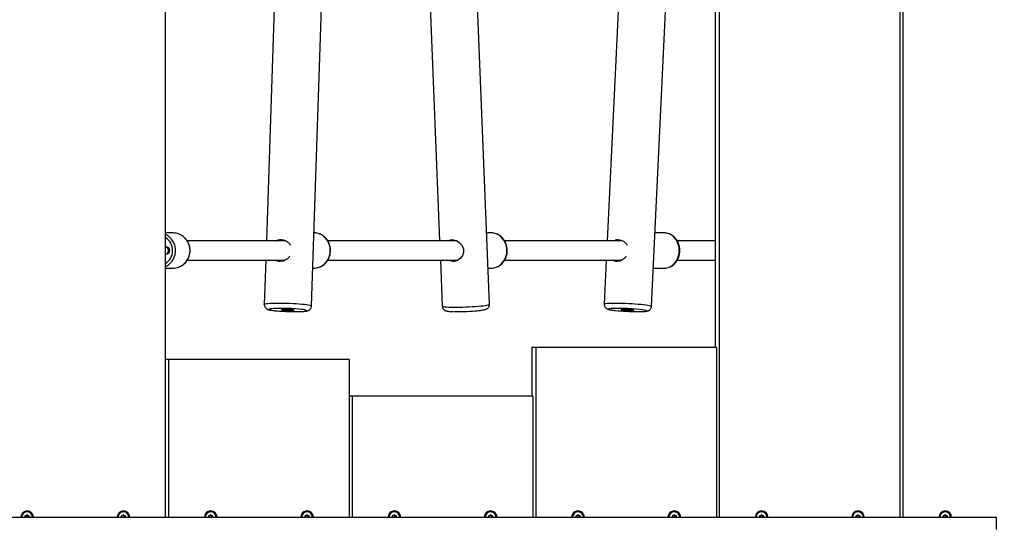
# Model space of a CAD drawing. Extents: x -1092 to 10437, y 9 to 10832.
# Drawn here: x 6237 to 7049, y 6398 to 6813 of the extents above; entities that cross this region are included whole.
import ezdxf

# ---------------------------------------------------------------- set-up
doc = ezdxf.new("R2010")
doc.units = 0
doc.header["$LTSCALE"] = 1000
doc.header["$MEASUREMENT"] = 0
doc.layers.get('0').update_dxf_attribs({"linetype": 'CONTINUOUS'})
doc.layers.get('DEFPOINTS').update_dxf_attribs({"linetype": 'CONTINUOUS'})
doc.layers.add('NIJHA_0_maatvoering', color=4, linetype='CONTINUOUS')
doc.layers.add('NIJHA_toestel', color=7, linetype='CONTINUOUS')
doc.styles.add('NIJHA_algemeen', font='arial.ttf')
doc.dimstyles.new('NIJHA_1op100', dxfattribs={"dimscale": 100, "dimtxt": 2, "dimasz": 1.75, "dimexe": 0.5, "dimexo": 0.5, "dimgap": 0.75, "dimtad": 1, "dimdec": 0, "dimlfac": -1, "dimzin": 9, "dimdsep": 46, "dimtxsty": 'NIJHA_algemeen', "dimblk1": 'OPEN', "dimblk2": 'OPEN', "dimsah": 1, "dimcen": -1.5, "dimclrt": 256, "dimadec": 0, "dimazin": 0, "dimtfac": 1, "dimtdec": 0, "dimtix": 1, "dimtmove": 0, "dimatfit": 3, "dimldrblk": 'OPEN', "dimfxl": 0, "dimtolj": 1, "dimtzin": 9, "dimarcsym": 0})

# ---------------------------------------------------------------- blocks, each defined once
blk = doc.blocks.new('_OPEN')
at = {"color": 0, "linetype": 'ByBlock'}
for p, q in [((-1, 0.1667), (0, 0)), ((0, 0), (-1, -0.1667)), ((0, 0), (-1, 0))]:
    blk.add_line(p, q, dxfattribs=at)
blk = doc.blocks.new('*D24')
at = {"layer": 'DEFPOINTS', "color": 0}
for p in [(5365.86, 9112.9), (6665.86, 1492.9), (9470.48, 1492.9)]:
    blk.add_point(p, dxfattribs=at)
at = {"layer": 'NIJHA_0_maatvoering', "color": 0, "lineweight": -2}
for p, q in [((5415.86, 9112.9), (9520.48, 9112.9)), ((9470.48, 8987.9), (9470.48, 1617.9)), ((6715.86, 1492.9), (9520.48, 1492.9))]:
    blk.add_line(p, q, dxfattribs=at)
at = {"layer": 'NIJHA_0_maatvoering', "color": 0, "lineweight": -2, "xscale": 125, "yscale": 125, "zscale": 125}
for p, rotation in [((9470.48, 9112.9), 90), ((9470.48, 1492.9), 270)]:
    blk.add_blockref('_OPEN', p, dxfattribs=dict(at, rotation=rotation))
at = {"layer": 'NIJHA_0_maatvoering', "insert": (9343.89, 5302.9), "char_height": 150, "attachment_point": 5, "rotation": 90, "style": 'NIJHA_algemeen'}
blk.add_mtext('\\A1;7620', dxfattribs=at)

msp = doc.modelspace()

# ---------------------------------------------------------------- linework, layer by layer
at = {"layer": 'NIJHA_toestel'}
for p, q in [((6357.21, 6402.9), (6357.21, 7242.9)), ((6813.78, 6402.9), (6813.78, 7242.9)), ((6962.67, 6402.9), (6962.67, 7242.9)), ((6965.15, 6402.9), (6965.15, 7242.9)), ((6810.37, 6542.9), (6810.37, 7092.9)), ((6477.53, 6577.18), (6494.03, 7067.31)), ((6624.23, 6578.63), (6604.33, 7068.76)), ((6757.72, 6576.92), (6780.85, 7067.05)), ((6453.24, 7014.9), (6440.31, 6630.9)), ((6567.49, 7014.9), (6583.07, 6630.9)), ((6739.35, 7014.9), (6721.22, 6630.9)), ((6363.33, 6637.4), (6357.21, 6637.4)), ((6479.57, 6637.4), (6479.55, 6637.4)), ((6479.9, 6637.4), (6479.57, 6637.4)), ((6625.68, 6637.4), (6621.84, 6637.4)), ((6625.92, 6637.4), (6625.68, 6637.4)), ((6768.42, 6637.4), (6760.57, 6637.4)), ((6768.72, 6637.4), (6768.42, 6637.4)), ((6357.67, 6625.9), (6357.21, 6625.9)), ((6455.87, 6630.9), (6374.95, 6630.9)), ((6597.11, 6630.9), (6490.81, 6630.9)), ((6733.54, 6630.9), (6636.55, 6630.9)), ((6810.37, 6630.9), (6778.89, 6630.9)), ((6357.21, 6619.9), (6357.67, 6619.9)), ((6374.9, 6614.9), (6455.43, 6614.9)), ((6439.77, 6614.9), (6438.55, 6578.5)), ((6490.75, 6614.9), (6597.94, 6614.9)), ((6583.72, 6614.9), (6585.26, 6577.05)), ((6636.54, 6614.9), (6732.91, 6614.9)), ((6720.47, 6614.9), (6718.76, 6578.76)), ((6778.85, 6614.9), (6810.37, 6614.9)), ((6357.21, 6608.4), (6363.33, 6608.4)), ((6478.58, 6608.4), (6479.57, 6608.4)), ((6623.02, 6608.4), (6625.68, 6608.4)), ((6759.21, 6608.4), (6768.42, 6608.4)), ((6456.08, 6574.31), (6456.05, 6574.31)), ((6456.21, 6574.31), (6456.21, 6574.28)), ((6456.21, 6574.28), (6457.07, 6574.24)), ((6457.07, 6574.24), (6457.08, 6574.3)), ((6457.24, 6574.29), (6457.24, 6574.23)), ((6457.24, 6574.23), (6457.63, 6574.15)), ((6457.64, 6574.28), (6457.63, 6574.15)), ((6457.98, 6574.27), (6457.98, 6574.14)), ((6457.98, 6574.14), (6458.45, 6574.18)), ((6458.45, 6574.18), (6458.45, 6574.25)), ((6458.63, 6574.25), (6458.63, 6574.18)), ((6458.63, 6574.18), (6459.5, 6574.15)), ((6459.5, 6574.2), (6459.5, 6574.15)), ((6459.69, 6574.17), (6459.53, 6574.2)), ((6736.77, 6574.29), (6737.23, 6574.26)), ((6737.23, 6574.26), (6737.23, 6574.27)), ((6737.4, 6574.27), (6737.4, 6574.25)), ((6737.4, 6574.25), (6737.79, 6574.17)), ((6737.79, 6574.25), (6737.79, 6574.17)), ((6738.14, 6574.23), (6738.13, 6574.15)), ((6738.13, 6574.15), (6738.61, 6574.18)), ((6738.61, 6574.18), (6738.61, 6574.21)), ((6738.79, 6574.2), (6738.79, 6574.18)), ((6738.79, 6574.18), (6739.65, 6574.14)), ((6739.65, 6574.14), (6739.65, 6574.14)), ((6659.01, 6542.9), (6659.01, 6502.9)), ((6662.42, 6542.9), (6659.01, 6542.9)), ((6662.42, 6542.9), (6662.42, 6402.9)), ((6811.3, 6542.9), (6662.42, 6542.9)), ((6811.3, 6542.9), (6811.3, 6402.9)), ((6359.69, 6532.9), (6357.21, 6532.9)), ((6359.69, 6532.9), (6359.69, 6402.9)), ((6508.58, 6532.9), (6359.69, 6532.9)), ((6508.58, 6532.9), (6508.58, 6402.9)), ((6511.06, 6502.9), (6508.58, 6502.9)), ((6511.06, 6502.9), (6511.06, 6402.9)), ((6659.94, 6502.9), (6511.06, 6502.9)), ((6659.94, 6502.9), (6659.94, 6402.9)), ((6241.21, 6403.76), (6241.64, 6403)), ((6242.24, 6404.06), (6241.38, 6404.06)), ((6242.84, 6404.91), (6242.41, 6404.16)), ((6242.97, 6404.91), (6243.19, 6404.91)), ((6243.4, 6404.16), (6242.97, 6404.91)), ((6243.62, 6404.16), (6243.19, 6404.91)), ((6243.4, 6404.16), (6243.62, 6404.16)), ((6243.79, 6404.06), (6243.58, 6404.06)), ((6244.65, 6404.06), (6243.79, 6404.06)), ((6244.18, 6403), (6244.61, 6403.76)), ((6244.39, 6403), (6244.82, 6403.76)), ((6244.61, 6403.76), (6244.82, 6403.76)), ((6320.61, 6403.76), (6321.04, 6403)), ((6321.64, 6404.06), (6320.78, 6404.06)), ((6322.25, 6404.91), (6321.82, 6404.16)), ((6322.38, 6404.91), (6322.59, 6404.91)), ((6322.81, 6404.16), (6322.38, 6404.91)), ((6323.02, 6404.16), (6322.59, 6404.91)), ((6322.81, 6404.16), (6323.02, 6404.16)), ((6323.19, 6404.06), (6322.98, 6404.06)), ((6324.06, 6404.06), (6323.19, 6404.06)), ((6323.58, 6403), (6324.01, 6403.76)), ((6323.8, 6403), (6324.23, 6403.76)), ((6324.01, 6403.76), (6324.23, 6403.76)), ((6392.57, 6403.76), (6393, 6403)), ((6393.6, 6404.06), (6392.74, 6404.06)), ((6394.21, 6404.91), (6393.78, 6404.16)), ((6394.34, 6404.91), (6394.55, 6404.91)), ((6394.77, 6404.16), (6394.34, 6404.91)), ((6394.98, 6404.16), (6394.55, 6404.91)), ((6394.77, 6404.16), (6394.98, 6404.16)), ((6395.15, 6404.06), (6394.94, 6404.06)), ((6396.02, 6404.06), (6395.15, 6404.06)), ((6395.54, 6403), (6395.97, 6403.76)), ((6395.76, 6403), (6396.19, 6403.76)), ((6395.97, 6403.76), (6396.19, 6403.76)), ((6471.97, 6403.76), (6472.41, 6403)), ((6473.01, 6404.06), (6472.15, 6404.06)), ((6473.61, 6404.91), (6473.18, 6404.16)), ((6473.74, 6404.91), (6473.95, 6404.91)), ((6474.17, 6404.16), (6473.74, 6404.91)), ((6474.39, 6404.16), (6473.95, 6404.91)), ((6474.17, 6404.16), (6474.39, 6404.16)), ((6474.56, 6404.06), (6474.34, 6404.06)), ((6475.42, 6404.06), (6474.56, 6404.06)), ((6474.95, 6403), (6475.38, 6403.76)), ((6475.16, 6403), (6475.59, 6403.76)), ((6475.38, 6403.76), (6475.59, 6403.76)), ((6543.93, 6403.76), (6544.36, 6403)), ((6544.97, 6404.06), (6544.11, 6404.06)), ((6545.57, 6404.91), (6545.14, 6404.16)), ((6545.7, 6404.91), (6545.91, 6404.91)), ((6546.13, 6404.16), (6545.7, 6404.91)), ((6546.34, 6404.16), (6545.91, 6404.91)), ((6546.13, 6404.16), (6546.34, 6404.16)), ((6546.52, 6404.06), (6546.3, 6404.06)), ((6547.38, 6404.06), (6546.52, 6404.06)), ((6546.91, 6403), (6547.34, 6403.76)), ((6547.12, 6403), (6547.55, 6403.76)), ((6547.34, 6403.76), (6547.55, 6403.76)), ((6623.34, 6403.76), (6623.77, 6403)), ((6624.37, 6404.06), (6623.51, 6404.06)), ((6624.97, 6404.91), (6624.54, 6404.16)), ((6625.1, 6404.91), (6625.32, 6404.91)), ((6625.54, 6404.16), (6625.1, 6404.91)), ((6625.75, 6404.16), (6625.32, 6404.91)), ((6625.54, 6404.16), (6625.75, 6404.16)), ((6625.92, 6404.06), (6625.71, 6404.06)), ((6626.78, 6404.06), (6625.92, 6404.06)), ((6626.31, 6403), (6626.74, 6403.76)), ((6626.52, 6403), (6626.95, 6403.76)), ((6626.74, 6403.76), (6626.95, 6403.76)), ((6695.3, 6403.76), (6695.73, 6403)), ((6696.33, 6404.06), (6695.47, 6404.06)), ((6696.93, 6404.91), (6696.5, 6404.16)), ((6697.06, 6404.91), (6697.28, 6404.91)), ((6697.49, 6404.16), (6697.06, 6404.91)), ((6697.71, 6404.16), (6697.28, 6404.91)), ((6697.49, 6404.16), (6697.71, 6404.16)), ((6697.88, 6404.06), (6697.67, 6404.06)), ((6698.74, 6404.06), (6697.88, 6404.06)), ((6698.27, 6403), (6698.7, 6403.76)), ((6698.48, 6403), (6698.91, 6403.76)), ((6698.7, 6403.76), (6698.91, 6403.76)), ((6774.7, 6403.76), (6775.13, 6403)), ((6775.73, 6404.06), (6774.87, 6404.06)), ((6776.34, 6404.91), (6775.91, 6404.16)), ((6776.47, 6404.91), (6776.68, 6404.91)), ((6776.9, 6404.16), (6776.47, 6404.91)), ((6777.11, 6404.16), (6776.68, 6404.91)), ((6776.9, 6404.16), (6777.11, 6404.16)), ((6777.28, 6404.06), (6777.07, 6404.06)), ((6778.15, 6404.06), (6777.28, 6404.06)), ((6777.67, 6403), (6778.1, 6403.76)), ((6777.89, 6403), (6778.32, 6403.76)), ((6778.1, 6403.76), (6778.32, 6403.76)), ((6846.66, 6403.76), (6847.09, 6403)), ((6847.69, 6404.06), (6846.83, 6404.06)), ((6848.3, 6404.91), (6847.87, 6404.16)), ((6848.43, 6404.91), (6848.64, 6404.91)), ((6848.86, 6404.16), (6848.43, 6404.91)), ((6849.07, 6404.16), (6848.64, 6404.91)), ((6848.86, 6404.16), (6849.07, 6404.16)), ((6849.24, 6404.06), (6849.03, 6404.06)), ((6850.1, 6404.06), (6849.24, 6404.06)), ((6849.63, 6403), (6850.06, 6403.76)), ((6849.85, 6403), (6850.28, 6403.76)), ((6850.06, 6403.76), (6850.28, 6403.76)), ((6926.06, 6403.76), (6926.49, 6403)), ((6927.1, 6404.06), (6926.24, 6404.06)), ((6927.7, 6404.91), (6927.27, 6404.16)), ((6927.83, 6404.91), (6928.04, 6404.91)), ((6928.26, 6404.16), (6927.83, 6404.91)), ((6928.48, 6404.16), (6928.04, 6404.91)), ((6928.26, 6404.16), (6928.48, 6404.16)), ((6928.65, 6404.06), (6928.43, 6404.06)), ((6929.51, 6404.06), (6928.65, 6404.06)), ((6929.04, 6403), (6929.47, 6403.76)), ((6929.25, 6403), (6929.68, 6403.76)), ((6929.47, 6403.76), (6929.68, 6403.76)), ((6998.02, 6403.76), (6998.45, 6403)), ((6999.06, 6404.06), (6998.2, 6404.06)), ((6999.66, 6404.91), (6999.23, 6404.16)), ((6999.79, 6404.91), (7000, 6404.91)), ((7000.22, 6404.16), (6999.79, 6404.91)), ((7000.43, 6404.16), (7000, 6404.91)), ((7000.22, 6404.16), (7000.43, 6404.16)), ((7000.61, 6404.06), (7000.39, 6404.06)), ((7001.47, 6404.06), (7000.61, 6404.06)), ((7001, 6403), (7001.43, 6403.76)), ((7001.21, 6403), (7001.64, 6403.76)), ((7001.43, 6403.76), (7001.64, 6403.76)), ((5396.1, 6402.9), (7042.08, 6402.9)), ((6238.52, 6402.9), (6238.53, 6403.14)), ((6244.18, 6403), (6244.39, 6403)), ((6317.93, 6402.9), (6317.93, 6403.14)), ((6323.58, 6403), (6323.8, 6403)), ((6389.89, 6402.9), (6389.89, 6403.14)), ((6395.54, 6403), (6395.76, 6403)), ((6469.29, 6402.9), (6469.3, 6403.14)), ((6474.95, 6403), (6475.16, 6403)), ((6541.25, 6402.9), (6541.26, 6403.14)), ((6546.91, 6403), (6547.12, 6403)), ((6620.65, 6402.9), (6620.66, 6403.14)), ((6626.31, 6403), (6626.52, 6403)), ((6692.61, 6402.9), (6692.62, 6403.14)), ((6698.27, 6403), (6698.48, 6403)), ((6772.02, 6402.9), (6772.02, 6403.14)), ((6777.67, 6403), (6777.89, 6403)), ((6843.98, 6402.9), (6843.98, 6403.14)), ((6849.63, 6403), (6849.85, 6403)), ((6923.38, 6402.9), (6923.39, 6403.14)), ((6929.04, 6403), (6929.25, 6403)), ((6995.34, 6402.9), (6995.35, 6403.14)), ((7001, 6403), (7001.21, 6403)), ((7042.08, 6392.9), (7042.08, 6402.9))]:
    msp.add_line(p, q, dxfattribs=at)
at = {"layer": 'NIJHA_toestel', "flags": 128}
for points in [[(6479.57, 6608.4), (6481.66, 6608.58), (6483.7, 6609.11), (6485.64, 6609.98), (6487.43, 6611.17), (6489.03, 6612.65), (6490.39, 6614.38), (6491.49, 6616.32), (6492.3, 6618.42), (6492.79, 6620.64), (6492.95, 6622.9), (6492.79, 6625.17), (6492.3, 6627.39), (6491.49, 6629.49), (6490.39, 6631.43), (6489.03, 6633.16), (6487.43, 6634.64), (6485.64, 6635.82), (6483.7, 6636.69), (6481.66, 6637.23), (6479.9, 6637.4)], [(6590.28, 6630.9), (6592, 6631.74), (6594.53, 6631.83), (6596.95, 6631.1), (6599.28, 6629.64), (6601.36, 6627.33), (6602.65, 6624.3), (6602.73, 6621.28), (6601.85, 6618.72), (6600.18, 6616.5), (6597.76, 6614.77), (6594.99, 6613.95), (6594.2, 6613.9), (6594.2, 6613.9)], [(6625.68, 6608.4), (6627.69, 6608.58), (6629.65, 6609.11), (6631.52, 6609.98), (6633.23, 6611.17), (6634.77, 6612.65), (6636.08, 6614.38), (6637.13, 6616.32), (6637.9, 6618.42), (6638.37, 6620.64), (6638.53, 6622.9), (6638.37, 6625.17), (6637.9, 6627.39), (6637.13, 6629.49), (6636.08, 6631.43), (6634.77, 6633.16), (6633.23, 6634.64), (6631.52, 6635.82), (6629.65, 6636.69), (6627.69, 6637.23), (6625.92, 6637.4)], [(6768.42, 6608.4), (6770.33, 6608.58), (6772.2, 6609.11), (6773.97, 6609.98), (6775.6, 6611.17), (6777.06, 6612.65), (6778.3, 6614.38), (6779.3, 6616.32), (6780.03, 6618.42), (6780.48, 6620.64), (6780.63, 6622.9), (6780.48, 6625.17), (6780.03, 6627.39), (6779.3, 6629.49), (6778.3, 6631.43), (6777.06, 6633.16), (6775.6, 6634.64), (6773.97, 6635.82), (6772.2, 6636.69), (6770.33, 6637.23), (6768.72, 6637.4)], [(6438.55, 6578.5), (6438.55, 6578.52), (6438.77, 6578.72), (6439.36, 6578.91), (6440.29, 6579.08), (6441.55, 6579.23), (6443.12, 6579.35), (6444.96, 6579.44), (6447.05, 6579.5), (6449.35, 6579.54), (6451.81, 6579.54), (6454.38, 6579.5), (6457.02, 6579.44), (6459.68, 6579.35), (6462.31, 6579.23), (6464.86, 6579.08), (6467.28, 6578.91), (6469.53, 6578.72), (6471.57, 6578.52), (6473.35, 6578.3), (6474.85, 6578.07), (6476.03, 6577.84), (6476.89, 6577.61), (6477.38, 6577.38), (6477.53, 6577.18)], [(6447.38, 6575.12), (6445.85, 6575.04), (6444.5, 6574.93), (6443.47, 6574.79), (6442.78, 6574.63), (6442.45, 6574.46), (6442.47, 6574.26), (6442.86, 6574.06), (6443.6, 6573.86)], [(6462.7, 6573.86), (6462.02, 6573.97), (6461.06, 6574.08), (6459.89, 6574.18), (6458.58, 6574.25), (6457.22, 6574.29), (6455.91, 6574.31), (6454.73, 6574.29), (6453.78, 6574.25), (6453.1, 6574.18), (6452.75, 6574.08), (6452.75, 6573.97), (6453.1, 6573.86), (6453.78, 6573.74), (6454.74, 6573.63), (6455.92, 6573.54), (6457.23, 6573.46), (6458.59, 6573.42), (6459.9, 6573.4), (6461.07, 6573.42), (6462.03, 6573.46), (6462.71, 6573.54), (6463.06, 6573.63), (6463.05, 6573.74), (6462.7, 6573.86)], [(6456.05, 6574.31), (6456.03, 6574.3), (6456.02, 6574.3), (6456.02, 6574.3), (6456.04, 6574.29), (6456.07, 6574.29), (6456.11, 6574.28), (6456.16, 6574.28), (6456.21, 6574.28)], [(6459.5, 6574.15), (6459.55, 6574.15), (6459.6, 6574.15), (6459.64, 6574.15), (6459.68, 6574.15), (6459.7, 6574.16), (6459.71, 6574.16), (6459.7, 6574.16), (6459.69, 6574.17)], [(6462.94, 6572.51), (6463.29, 6572.51), (6465.45, 6572.51), (6467.42, 6572.55), (6469.18, 6572.62), (6470.67, 6572.72), (6471.86, 6572.85), (6472.72, 6573), (6473.24, 6573.17), (6473.39, 6573.35), (6473.19, 6573.55), (6472.62, 6573.75), (6471.71, 6573.96), (6470.48, 6574.16), (6469.61, 6574.28)], [(6585.26, 6577.05), (6585.3, 6576.96), (6585.65, 6576.77), (6586.36, 6576.6), (6587.42, 6576.45), (6588.79, 6576.33), (6590.46, 6576.24), (6592.4, 6576.18), (6594.57, 6576.14), (6596.93, 6576.14), (6599.43, 6576.18), (6602.03, 6576.24), (6604.69, 6576.33), (6607.34, 6576.45), (6609.95, 6576.6), (6612.45, 6576.77), (6614.82, 6576.96), (6617, 6577.16), (6618.94, 6577.38), (6620.63, 6577.61), (6622.02, 6577.84)], [(6622.02, 6577.84), (6623.08, 6578.07), (6623.81, 6578.3), (6624.18, 6578.52), (6624.23, 6578.63)], [(6718.76, 6578.76), (6718.89, 6578.91), (6719.38, 6579.08), (6720.21, 6579.23), (6721.38, 6579.35), (6722.87, 6579.44), (6724.64, 6579.5), (6726.66, 6579.54), (6728.91, 6579.54), (6731.32, 6579.5), (6733.86, 6579.44), (6736.49, 6579.35), (6739.15, 6579.23), (6741.79, 6579.08), (6744.36, 6578.91), (6746.82, 6578.72), (6749.13, 6578.52), (6751.22, 6578.3), (6753.08, 6578.07), (6754.66, 6577.84), (6755.93, 6577.61), (6756.88, 6577.38), (6757.48, 6577.16), (6757.72, 6576.96), (6757.72, 6576.92)], [(6725.94, 6575.13), (6725.8, 6575.13), (6724.5, 6575.04), (6723.52, 6574.93), (6722.87, 6574.79), (6722.59, 6574.63), (6722.66, 6574.46), (6723.1, 6574.26), (6723.88, 6574.06), (6725, 6573.86)], [(6742.43, 6573.86), (6741.56, 6573.97), (6740.45, 6574.08), (6739.17, 6574.18), (6737.82, 6574.25), (6736.49, 6574.29), (6735.26, 6574.31), (6734.22, 6574.29), (6733.44, 6574.25), (6732.98, 6574.18), (6732.86, 6574.08), (6733.1, 6573.97), (6733.68, 6573.86), (6734.55, 6573.74), (6735.66, 6573.63), (6736.93, 6573.54), (6738.28, 6573.46), (6739.62, 6573.42), (6740.85, 6573.4), (6741.89, 6573.42), (6742.66, 6573.46), (6743.13, 6573.54), (6743.24, 6573.63), (6743.01, 6573.74), (6742.43, 6573.86)], [(6725, 6573.86), (6726.43, 6573.65), (6728.05, 6573.46)], [(6745.59, 6572.51), (6745.88, 6572.51), (6747.83, 6572.51), (6749.54, 6572.55), (6750.99, 6572.62), (6752.14, 6572.72), (6752.96, 6572.85), (6753.42, 6573), (6753.53, 6573.17), (6753.27, 6573.35), (6752.66, 6573.55), (6751.7, 6573.75), (6750.62, 6573.93)], [(6242.97, 6404.91), (6242.94, 6404.95), (6242.91, 6404.98)], [(6322.38, 6404.91), (6322.35, 6404.95), (6322.31, 6404.98)], [(6394.34, 6404.91), (6394.31, 6404.95), (6394.27, 6404.98)], [(6473.74, 6404.91), (6473.71, 6404.95), (6473.68, 6404.98)], [(6545.7, 6404.91), (6545.67, 6404.95), (6545.64, 6404.98)], [(6625.1, 6404.91), (6625.07, 6404.95), (6625.04, 6404.98)], [(6697.06, 6404.91), (6697.03, 6404.95), (6697, 6404.98)], [(6776.47, 6404.91), (6776.44, 6404.95), (6776.4, 6404.98)], [(6848.43, 6404.91), (6848.4, 6404.95), (6848.36, 6404.98)], [(6927.83, 6404.91), (6927.8, 6404.95), (6927.77, 6404.98)], [(6999.79, 6404.91), (6999.76, 6404.95), (6999.73, 6404.98)]]:
    msp.add_lwpolyline(points, dxfattribs=at)
at = {"layer": 'NIJHA_toestel'}
for centre, radius, start, end in [((6351.27, 6623.48), 13.95, 47.48533, 64.80484), ((6350.3, 6622.9), 12.71, 302.96896, 57.03104), ((6350.63, 6622.91), 14.81, 311.3526, 47.16457), ((6363.3, 6623.66), 13.74, 47.34012, 89.84925), ((6362.54, 6622.91), 14.81, 311.35264, 47.16445), ((6356.68, 6622.9), 3.01, 280.23006, 79.76994), ((6357.6, 6622.9), 3, 271.32401, 88.67599), ((6351.28, 6622.32), 13.94, 295.19259, 310.9605), ((6363.29, 6622.15), 13.75, 270.16737, 311.06764), ((6452.59, 6418.75), 156.46, 83.75483, 91.90647), ((6459.11, 6609.82), 35.91, 261.90381, 274.23916), ((6457.04, 6572.92), 1.32, 81.42709, 88.7183), ((6458.55, 6572.58), 1.61, 87.22079, 93.59224), ((6730.54, 6415.78), 159.42, 82.76334, 91.6528), ((6740.1, 6617.15), 43.22, 262.44105, 272.15392), ((6737.18, 6572.82), 1.44, 81.22628, 87.89257), ((6738.06, 6576.07), 1.91, 261.8858, 272.25208), ((6738.68, 6572.43), 1.76, 86.51348, 92.33863), ((6452.9, 6622.37), 49.4, 259.14844, 266.01706), ((6463.84, 6749), 176.49, 265.32747, 269.70865), ((6457.87, 6575.89), 1.75, 262.15574, 273.48925), ((6597.95, 6747.62), 175.11, 268.95426, 274.6868), ((6746.76, 6756.61), 184.11, 264.16705, 269.63828), ((6739.77, 6576.43), 2.3, 266.92987, 270.05382), ((6243.09, 6402.92), 5.18, 90.21538, 180.2131), ((6243.02, 6402.93), 4.36, 359.67356, 180.32644), ((6241.38, 6403.86), 0.2, 90.35858, 210.01445), ((6242.24, 6404.25), 0.198, 270.08888, 330.2806), ((6243.02, 6404.81), 0.198, 29.65097, 150.34903), ((6243.05, 6402.92), 5.18, 359.78677, 89.78441), ((6243.58, 6404.25), 0.198, 209.73329, 269.89722), ((6243.79, 6404.25), 0.198, 209.73328, 269.90587), ((6244.44, 6403.86), 0.2, 329.98555, 89.64142), ((6244.65, 6403.86), 0.2, 329.97878, 89.64819), ((6322.49, 6402.92), 5.18, 90.21548, 180.21316), ((6322.42, 6402.93), 4.36, 359.67368, 180.32632), ((6320.78, 6403.86), 0.2, 90.35089, 210.01785), ((6321.64, 6404.25), 0.198, 270.0915, 330.27366), ((6322.42, 6404.81), 0.198, 29.65097, 150.34903), ((6322.45, 6402.92), 5.18, 359.78684, 89.78452), ((6322.98, 6404.25), 0.198, 209.72634, 269.9085), ((6323.19, 6404.25), 0.198, 209.72634, 269.9085), ((6323.84, 6403.86), 0.2, 329.98215, 89.64911), ((6324.05, 6403.86), 0.2, 329.98215, 89.64911), ((6394.43, 6402.93), 5.16, 359.68964, 180.31036), ((6394.38, 6402.93), 4.36, 359.67365, 180.32635), ((6392.74, 6403.86), 0.2, 90.35089, 210.01785), ((6393.6, 6404.25), 0.198, 270.0915, 330.27366), ((6394.38, 6404.81), 0.198, 29.65181, 150.34819), ((6394.94, 6404.25), 0.198, 209.72634, 269.9085), ((6395.15, 6404.25), 0.198, 209.73115, 269.90368), ((6395.8, 6403.86), 0.2, 329.98215, 89.64911), ((6396.01, 6403.86), 0.2, 329.98385, 89.64742), ((6473.84, 6402.93), 5.16, 359.68966, 180.31034), ((6473.78, 6402.93), 4.36, 359.67365, 180.32635), ((6472.15, 6403.86), 0.2, 90.35174, 210.017), ((6473.01, 6404.25), 0.198, 270.09258, 330.27366), ((6473.78, 6404.81), 0.198, 29.65139, 150.34861), ((6474.34, 6404.25), 0.198, 209.72634, 269.90742), ((6474.56, 6404.25), 0.198, 209.72828, 269.90656), ((6475.2, 6403.86), 0.2, 329.98216, 89.64803), ((6475.42, 6403.86), 0.2, 329.983, 89.64826), ((6545.8, 6402.93), 5.16, 359.68963, 180.31037), ((6545.74, 6402.93), 4.36, 359.67367, 180.32633), ((6544.11, 6403.86), 0.2, 90.35195, 210.01679), ((6544.97, 6404.25), 0.198, 270.09247, 330.27269), ((6545.74, 6404.81), 0.198, 29.65102, 150.34898), ((6546.3, 6404.25), 0.198, 209.72754, 269.90729), ((6546.52, 6404.25), 0.198, 209.72754, 269.90729), ((6547.16, 6403.86), 0.2, 329.983, 89.64719), ((6547.38, 6403.86), 0.2, 329.983, 89.64826), ((6625.2, 6402.93), 5.16, 359.68964, 180.31036), ((6625.15, 6402.93), 4.36, 359.67368, 180.32632), ((6623.51, 6403.86), 0.2, 90.35343, 210.01531), ((6624.37, 6404.25), 0.198, 270.0915, 330.27366), ((6625.15, 6404.81), 0.198, 29.65097, 150.34903), ((6625.71, 6404.25), 0.198, 209.73115, 269.90368), ((6625.92, 6404.25), 0.198, 209.72634, 269.9085), ((6626.57, 6403.86), 0.2, 329.98385, 89.64742), ((6626.78, 6403.86), 0.2, 329.98469, 89.64657), ((6697.16, 6402.93), 5.16, 359.68964, 180.31036), ((6697.11, 6402.93), 4.36, 359.67368, 180.32632), ((6695.47, 6403.86), 0.2, 90.35089, 210.01785), ((6696.33, 6404.25), 0.198, 270.0915, 330.27366), ((6697.11, 6404.81), 0.198, 29.65097, 150.34903), ((6697.67, 6404.25), 0.198, 209.72634, 269.9085), ((6697.88, 6404.25), 0.198, 209.72634, 269.9085), ((6698.53, 6403.86), 0.2, 329.98215, 89.64911), ((6698.74, 6403.86), 0.2, 329.98723, 89.64404), ((6776.56, 6402.93), 5.16, 359.68962, 180.31038), ((6776.51, 6402.93), 4.36, 359.67358, 180.32642), ((6774.87, 6403.86), 0.2, 90.34998, 210.01448), ((6775.73, 6404.25), 0.198, 270.08888, 330.2806), ((6776.51, 6404.81), 0.198, 29.65097, 150.34903), ((6777.07, 6404.25), 0.198, 209.73328, 269.90587), ((6777.28, 6404.25), 0.198, 209.73863, 269.90052), ((6777.93, 6403.86), 0.2, 329.97878, 89.64819), ((6778.14, 6403.86), 0.2, 329.98552, 89.65002), ((6848.54, 6402.92), 5.18, 90.21571, 180.2131), ((6848.47, 6402.93), 4.36, 359.67378, 180.32622), ((6846.83, 6403.86), 0.2, 90.35181, 210.02122), ((6847.69, 6404.25), 0.198, 270.09413, 330.26672), ((6848.47, 6404.81), 0.198, 29.65097, 150.34903), ((6848.5, 6402.92), 5.18, 359.7869, 89.78462), ((6849.03, 6404.25), 0.198, 209.7194, 269.91112), ((6849.24, 6404.25), 0.198, 209.7194, 269.91112), ((6849.89, 6403.86), 0.2, 329.98552, 89.65002), ((6850.1, 6403.86), 0.2, 329.98552, 89.65002), ((6927.95, 6402.92), 5.18, 90.21559, 180.21323), ((6927.87, 6402.93), 4.36, 359.67378, 180.32622), ((6926.24, 6403.86), 0.2, 90.34998, 210.01448), ((6927.1, 6404.25), 0.198, 270.09948, 330.26137), ((6927.87, 6404.81), 0.198, 29.65097, 150.34903), ((6927.91, 6402.92), 5.18, 359.7869, 89.78462), ((6928.43, 6404.25), 0.198, 209.73328, 269.90587), ((6928.65, 6404.25), 0.198, 209.7194, 269.91112), ((6929.29, 6403.86), 0.2, 329.9889, 89.64665), ((6929.51, 6403.86), 0.2, 329.98552, 89.65002), ((6999.91, 6402.92), 5.18, 90.21538, 180.2131), ((6999.83, 6402.93), 4.36, 359.67367, 180.32633), ((6998.2, 6403.86), 0.2, 90.35181, 210.02122), ((6999.06, 6404.25), 0.198, 270.09413, 330.26672), ((6999.83, 6404.81), 0.198, 29.65097, 150.34903), ((6999.87, 6402.92), 5.18, 359.78677, 89.78441), ((7000.39, 6404.25), 0.198, 209.7194, 269.91112), ((7000.61, 6404.25), 0.198, 209.73329, 269.89722), ((7001.25, 6403.86), 0.2, 329.98552, 89.65002), ((7001.47, 6403.86), 0.2, 329.98555, 89.64142), ((6241.46, 6402.9), 0.201, 359.97727, 29.80052), ((6244.35, 6402.9), 0.201, 150.22036, 180.00185), ((6244.57, 6402.9), 0.201, 150.22036, 180.00185), ((6320.87, 6402.9), 0.201, 0.00119, 29.79254), ((6323.76, 6402.9), 0.201, 150.1941, 180.01216), ((6323.97, 6402.9), 0.201, 150.1941, 180.01216), ((6392.83, 6402.9), 0.201, 359.99451, 29.79923), ((6395.72, 6402.9), 0.201, 150.1941, 180.01216), ((6395.93, 6402.9), 0.201, 150.1941, 180.01216), ((6472.23, 6402.9), 0.201, 359.9878, 29.80195), ((6475.12, 6402.9), 0.201, 150.19805, 180.0122), ((6475.33, 6402.9), 0.201, 150.204, 180.00625), ((6544.19, 6402.9), 0.201, 359.99079, 29.80095), ((6547.08, 6402.9), 0.201, 150.19905, 180.00921), ((6547.29, 6402.9), 0.201, 150.20085, 180.0114), ((6623.59, 6402.9), 0.201, 359.99299, 29.79277), ((6626.48, 6402.9), 0.201, 150.1941, 180.01216), ((6626.7, 6402.9), 0.201, 150.20723, 180.00701), ((6695.55, 6402.9), 0.201, 359.98784, 29.8059), ((6698.44, 6402.9), 0.201, 150.1941, 180.01216), ((6698.66, 6402.9), 0.201, 150.22036, 180.00185), ((6774.96, 6402.9), 0.201, 359.97754, 29.83214), ((6777.85, 6402.9), 0.201, 150.22036, 180.00185), ((6778.06, 6402.9), 0.201, 150.22036, 180.00185), ((6846.92, 6402.9), 0.201, 359.99815, 29.77964), ((6849.81, 6402.9), 0.201, 150.16786, 180.02246), ((6850.02, 6402.9), 0.201, 150.19457, 179.99574), ((6926.32, 6402.9), 0.201, 359.99815, 29.77964), ((6929.21, 6402.9), 0.201, 150.22036, 180.00185), ((6929.42, 6402.9), 0.201, 150.16786, 180.02246), ((6998.28, 6402.9), 0.201, 359.99815, 29.77964), ((7001.17, 6402.9), 0.201, 150.16786, 180.02246), ((7001.38, 6402.9), 0.201, 150.22036, 180.00185)]:
    msp.add_arc(centre, radius, start, end, dxfattribs=at)
for points, knots in [([(6372.38, 6611.83), (6372.49, 6611.92), (6373.16, 6612.44), (6374.19, 6613.63), (6375.41, 6615.36), (6376.36, 6617.28), (6377.02, 6619.31), (6377.38, 6621.43), (6377.44, 6623.58), (6377.19, 6625.72), (6376.64, 6627.79), (6375.79, 6629.76), (6374.66, 6631.57), (6373.61, 6632.91), (6372.86, 6633.54), (6372.65, 6633.72)], [0, 0, 0, 0, 0.018134, 0.104067, 0.190079, 0.276173, 0.362343, 0.448577, 0.534864, 0.621185, 0.707517, 0.793839, 0.880132, 0.966373, 1, 1, 1, 1]), ([(6448.72, 6630.9), (6448.78, 6630.95), (6449.52, 6631.59), (6450.84, 6631.84), (6452.05, 6631.89), (6452.32, 6631.9)], [0, 0, 0, 0, 0.054853, 0.788115, 1, 1, 1, 1]), ([(6452.32, 6631.9), (6453.24, 6631.81), (6455.08, 6631.63), (6457.63, 6630.16), (6459.39, 6628.63), (6459.88, 6627.45), (6459.99, 6627.2)], [0, 0, 0, 0, 0.301759, 0.603055, 0.916423, 1, 1, 1, 1]), ([(6479.45, 6608.42), (6479.5, 6608.41), (6480.21, 6608.35), (6481.61, 6608.54), (6483.57, 6608.98), (6485.45, 6609.77), (6487.19, 6610.83), (6488.77, 6612.15), (6490.16, 6613.7), (6491.31, 6615.46), (6492.21, 6617.38), (6492.84, 6619.43), (6493.17, 6621.55), (6493.21, 6623.71), (6492.95, 6625.85), (6492.39, 6627.93), (6491.55, 6629.9), (6490.44, 6631.72), (6489.1, 6633.34), (6487.54, 6634.73), (6485.8, 6635.86), (6483.93, 6636.7), (6481.97, 6637.21), (6480.61, 6637.43), (6479.92, 6637.4), (6479.91, 6637.4)], [0, 0, 0, 0, 0.0034272, 0.0503467, 0.0972224, 0.1441076, 0.191059, 0.23812, 0.2853172, 0.3326597, 0.3801397, 0.4277428, 0.4754474, 0.5232307, 0.5710701, 0.6189339, 0.666793, 0.7146163, 0.7623664, 0.8100074, 0.8575076, 0.9048456, 0.9520216, 0.9990563, 1, 1, 1, 1]), ([(6625.59, 6608.42), (6625.65, 6608.41), (6626.35, 6608.36), (6627.72, 6608.54), (6629.62, 6609), (6631.43, 6609.79), (6633.11, 6610.86), (6634.64, 6612.18), (6635.97, 6613.74), (6637.08, 6615.51), (6637.95, 6617.43), (6638.55, 6619.48), (6638.87, 6621.61), (6638.9, 6623.77), (6638.63, 6625.91), (6638.09, 6627.99), (6637.26, 6629.97), (6636.18, 6631.78), (6634.86, 6633.4), (6633.33, 6634.79), (6631.63, 6635.91), (6629.81, 6636.74), (6627.9, 6637.23), (6626.58, 6637.44), (6625.93, 6637.4), (6625.93, 6637.4)], [0, 0, 0, 0, 0.004262, 0.050894, 0.097461, 0.144054, 0.190769, 0.237674, 0.2848, 0.332149, 0.379696, 0.427408, 0.475249, 0.523188, 0.571199, 0.619249, 0.667307, 0.71533, 0.763264, 0.811047, 0.858618, 0.905933, 0.952981, 0.999796, 1, 1, 1, 1]), ([(6727.02, 6630.9), (6727.06, 6630.95), (6727.7, 6631.59), (6728.88, 6631.84), (6729.99, 6631.89), (6730.23, 6631.9)], [0, 0, 0, 0, 0.054847, 0.788115, 1, 1, 1, 1]), ([(6730.23, 6631.9), (6731.08, 6631.81), (6732.76, 6631.63), (6735.18, 6630.16), (6736.88, 6628.63), (6737.35, 6627.45), (6737.45, 6627.2)], [0, 0, 0, 0, 0.301819, 0.603175, 0.916603, 1, 1, 1, 1]), ([(6768.35, 6608.42), (6768.43, 6608.42), (6769.12, 6608.36), (6770.45, 6608.56), (6772.27, 6609.03), (6774.01, 6609.82), (6775.62, 6610.89), (6777.08, 6612.23), (6778.36, 6613.79), (6779.42, 6615.56), (6780.24, 6617.49), (6780.81, 6619.54), (6781.11, 6621.68), (6781.13, 6623.84), (6780.87, 6625.99), (6780.33, 6628.07), (6779.52, 6630.04), (6778.47, 6631.86), (6777.18, 6633.48), (6775.7, 6634.86), (6774.05, 6635.97), (6772.27, 6636.78), (6770.49, 6637.28), (6769.3, 6637.35), (6768.74, 6637.38)], [0, 0, 0, 0, 0.005388, 0.051847, 0.098212, 0.144638, 0.191278, 0.23823, 0.285524, 0.333138, 0.381013, 0.429086, 0.477302, 0.525625, 0.57403, 0.622496, 0.670995, 0.71948, 0.767873, 0.816078, 0.863982, 0.911498, 0.958598, 1, 1, 1, 1]), ([(6459.4, 6618.15), (6459.21, 6617.85), (6458.45, 6616.63), (6456.35, 6615.09), (6453.44, 6613.9), (6450.69, 6613.87), (6448.94, 6614.29), (6448.29, 6614.84), (6448.21, 6614.9)], [0, 0, 0, 0, 0.080196, 0.319024, 0.560203, 0.774524, 0.972034, 1, 1, 1, 1]), ([(6594.2, 6613.9), (6593.33, 6613.96), (6592.11, 6614.03), (6591.19, 6614.71), (6590.92, 6614.9)], [0, 0, 0, 0, 0.716871, 1, 1, 1, 1]), ([(6736.78, 6618.2), (6736.58, 6617.88), (6735.81, 6616.64), (6733.73, 6615.09), (6730.96, 6613.9), (6728.44, 6613.87), (6726.89, 6614.29), (6726.35, 6614.84), (6726.28, 6614.9)], [0, 0, 0, 0, 0.0841588, 0.3219587, 0.562097, 0.7754946, 0.9721562, 1, 1, 1, 1]), ([(6438.58, 6578.5), (6438.57, 6578.35), (6438.52, 6577.84), (6438.74, 6577.01), (6439.15, 6576.14), (6439.7, 6575.46), (6440.29, 6574.96), (6440.87, 6574.6), (6441.46, 6574.34), (6442.09, 6574.12), (6442.57, 6574.01), (6442.84, 6573.94)], [0, 0, 0, 0, 0.049328, 0.168199, 0.275033, 0.374665, 0.470747, 0.569308, 0.679174, 0.819067, 1, 1, 1, 1]), ([(6463.27, 6572.49), (6463.94, 6572.49), (6465.32, 6572.49), (6467.24, 6572.52), (6469.04, 6572.58), (6470.65, 6572.67), (6472.08, 6572.8), (6473.18, 6572.95), (6474.08, 6573.15), (6474.82, 6573.39), (6475.57, 6573.78), (6476.26, 6574.3), (6476.89, 6575.05), (6477.33, 6575.98), (6477.55, 6576.74), (6477.51, 6577.15), (6477.51, 6577.2)], [0, 0, 0, 0, 0.094971, 0.195084, 0.295912, 0.398033, 0.502719, 0.61359, 0.690868, 0.759029, 0.803338, 0.848467, 0.89499, 0.943394, 0.992847, 1, 1, 1, 1]), ([(6585.29, 6577.04), (6585.31, 6576.77), (6585.34, 6576.14), (6585.71, 6575.27), (6586.24, 6574.51), (6586.85, 6573.94), (6587.46, 6573.54), (6588.06, 6573.27), (6588.66, 6573.08), (6589.42, 6572.91), (6590.4, 6572.76), (6591.72, 6572.65), (6593.01, 6572.57), (6593.93, 6572.55), (6594.28, 6572.54)], [0, 0, 0, 0, 0.051857, 0.11705, 0.176266, 0.231904, 0.286145, 0.342933, 0.408422, 0.495723, 0.639183, 0.782069, 0.917942, 1, 1, 1, 1]), ([(6619.21, 6573.91), (6619.42, 6573.95), (6620.13, 6574.09), (6620.91, 6574.29), (6621.78, 6574.65), (6622.44, 6575.03), (6623.09, 6575.58), (6623.68, 6576.33), (6624.09, 6577.28), (6624.27, 6578.08), (6624.21, 6578.54), (6624.19, 6578.64)], [0, 0, 0, 0, 0.110964, 0.374386, 0.49268, 0.583819, 0.675707, 0.770519, 0.869613, 0.971232, 1, 1, 1, 1]), ([(6718.79, 6578.75), (6718.79, 6578.46), (6718.77, 6577.82), (6719.07, 6576.91), (6719.54, 6576.11), (6720.1, 6575.5), (6720.67, 6575.06), (6721.24, 6574.75), (6721.8, 6574.52), (6722.52, 6574.29), (6723.38, 6574.09), (6724.18, 6573.96), (6724.55, 6573.89)], [0, 0, 0, 0, 0.073596, 0.159491, 0.237494, 0.3106, 0.381545, 0.455601, 0.540695, 0.653886, 0.839294, 1, 1, 1, 1]), ([(6745.92, 6572.49), (6746.56, 6572.49), (6747.85, 6572.49), (6749.57, 6572.53), (6751.13, 6572.59), (6752.49, 6572.69), (6753.52, 6572.82), (6754.35, 6573), (6755.04, 6573.22), (6755.74, 6573.57), (6756.43, 6574.08), (6757.07, 6574.82), (6757.52, 6575.75), (6757.74, 6576.49), (6757.71, 6576.89), (6757.7, 6576.93)], [0, 0, 0, 0, 0.1119376, 0.2264212, 0.3424798, 0.4617835, 0.5894715, 0.6692358, 0.732626, 0.781627, 0.8313543, 0.8834194, 0.9378222, 0.993512, 1, 1, 1, 1]), ([(6442.84, 6573.94), (6443.05, 6573.9), (6443.64, 6573.77), (6444.74, 6573.59), (6446.29, 6573.38), (6447.72, 6573.23), (6448.71, 6573.14), (6449.03, 6573.11)], [0, 0, 0, 0, 0.130883, 0.384723, 0.625573, 0.879053, 1, 1, 1, 1]), ([(6612.59, 6573.11), (6613.11, 6573.16), (6614.3, 6573.26), (6615.96, 6573.43), (6617.57, 6573.64), (6618.6, 6573.8), (6619.12, 6573.89), (6619.21, 6573.91)], [0, 0, 0, 0, 0.194009, 0.440015, 0.688919, 0.94066, 1, 1, 1, 1]), ([(6724.55, 6573.89), (6724.79, 6573.85), (6725.51, 6573.74), (6726.51, 6573.61), (6727.37, 6573.52), (6727.6, 6573.49)], [0, 0, 0, 0, 0.266987, 0.805499, 1, 1, 1, 1])]:
    msp.add_open_spline(points, degree=3, knots=knots, dxfattribs=at)

# ---------------------------------------------------------------- dimensions: what is measured, and where the dimension line sits
at = {"layer": 'NIJHA_0_maatvoering'}
dim = msp.add_linear_dim(base=(9470.48, 1492.9), p1=(5365.86, 9112.9), p2=(6665.86, 1492.9), angle=90, dimstyle='NIJHA_1op100', override={"dimtxt": 1.5, "dimasz": 1.25, "dimgap": 0.5}, dxfattribs=at)
dim.commit()
dim.dimension.update_dxf_attribs({"geometry": '*D24', "text_midpoint": (9343.89, 5302.9)})

doc.saveas('drawing.dxf')
